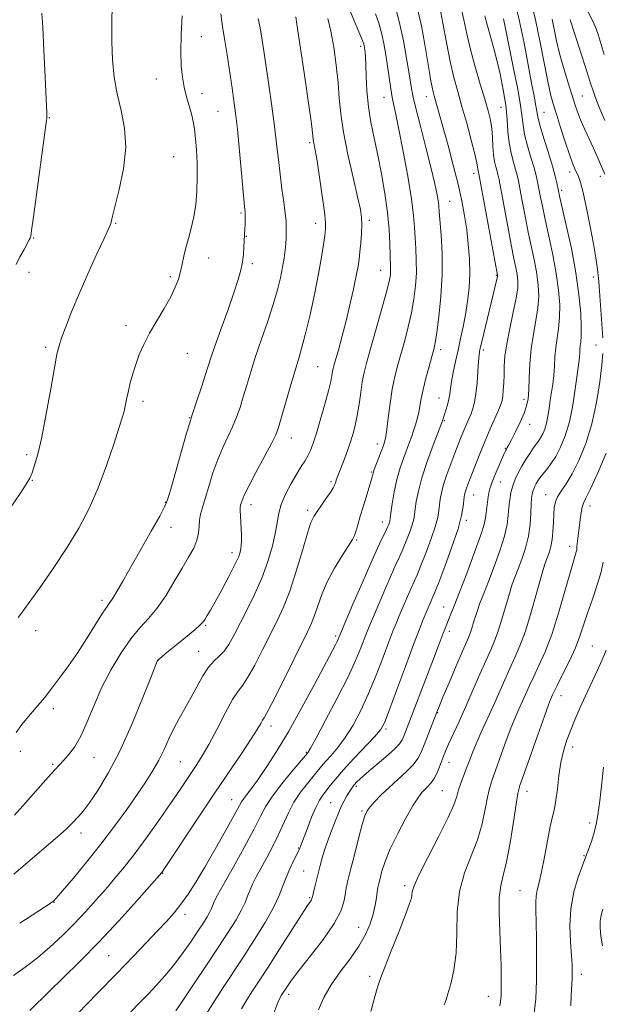
# Model space of a CAD drawing. Extents: x 2172300 to 2175200, y 329800 to 332700.
# Drawn here: x 2174697 to 2174865, y 331629 to 331912 of the extents above; entities that cross this region are included whole.
import ezdxf

# ---------------------------------------------------------------- set-up
doc = ezdxf.new("R2010")
doc.units = 0
doc.header["$MEASUREMENT"] = 0
for name, color, linetype, lineweight in [('DTM SPOT ELEVATION', 2, 'Continuous', 13), ('INDEX CONTOUR', 41, 'Continuous', 13), ('INTERMEDIATE CONTOUR', 44, 'Continuous', 0)]:
    doc.layers.add(name, color=color, linetype=linetype, lineweight=lineweight)

msp = doc.modelspace()

# ---------------------------------------------------------------- linework, layer by layer
at = {"layer": 'DTM SPOT ELEVATION'}
for p in [(2174749.44, 331907.15, 1239.24), (2174795.23, 331904.38, 1230.36), (2174736.52, 331894.94, 1240.79), (2174749.64, 331890.72, 1239.46), (2174801.96, 331889.72, 1228.71), (2174814.11, 331889.84, 1224.67), (2174859, 331890.03, 1209.06), (2174754.27, 331885.63, 1238.94), (2174835.55, 331886.8, 1218.91), (2174847.99, 331885.32, 1213.08), (2174705.72, 331883.81, 1243.92), (2174780.61, 331876.63, 1234.26), (2174741.48, 331872.6, 1241.03), (2174827.71, 331867.87, 1222.54), (2174855.31, 331868.25, 1212.46), (2174864.14, 331866.99, 1210.46), (2174852.98, 331862.98, 1213.67), (2174820.85, 331859.81, 1225.12), (2174760.81, 331856.42, 1238.22), (2174724.83, 331853.47, 1241.88), (2174782.32, 331853.44, 1234.58), (2174797.75, 331854.33, 1231.62), (2174701.21, 331849.22, 1243.91), (2174762.33, 331849.67, 1237.93), (2174751.51, 331843.48, 1239.35), (2174699.9, 331839.38, 1243.47), (2174764.08, 331841.84, 1237.66), (2174800.98, 331839.97, 1230.78), (2174740.51, 331838.08, 1240.25), (2174834.26, 331838.52, 1222.12), (2174862.11, 331837.98, 1212.54), (2174727.82, 331824.06, 1240.46), (2174704.71, 331817.77, 1242.31), (2174818.26, 331817.14, 1225.57), (2174830.47, 331817.05, 1221.68), (2174862.93, 331818.49, 1212.7), (2174745.43, 331816.09, 1239.12), (2174782.89, 331812.28, 1233), (2174817.79, 331803.25, 1224.81), (2174842.24, 331802.85, 1218.4), (2174732.65, 331802.32, 1239.57), (2174745.97, 331797.57, 1238.09), (2174819.26, 331796.68, 1223.86), (2174843.84, 331795.69, 1217.45), (2174775.3, 331791.78, 1233.3), (2174800.04, 331790.05, 1228.53), (2174836.85, 331788.72, 1218.1), (2174699.22, 331786.91, 1242.33), (2174798.27, 331781.93, 1228.17), (2174700.85, 331779.57, 1241.93), (2174786.69, 331779.22, 1230.27), (2174835.39, 331779.08, 1217.13), (2174827.68, 331775.31, 1219.21), (2174848.39, 331775.41, 1212.72), (2174739.13, 331773.21, 1238.08), (2174763.75, 331772.58, 1233.45), (2174861.2, 331772.17, 1209.41), (2174780, 331770.9, 1230.36), (2174740.72, 331766.03, 1237.31), (2174801.46, 331767.6, 1226.62), (2174825.65, 331768.1, 1219.68), (2174794.1, 331762.38, 1227.83), (2174855.36, 331760.54, 1210.52), (2174758.28, 331758.76, 1234.54), (2174720.87, 331745.08, 1238.39), (2174819.12, 331743.14, 1218.81), (2174750.72, 331737.88, 1233.83), (2174701.86, 331736.34, 1239.37), (2174788.1, 331734.77, 1226.29), (2174820.69, 331736.12, 1217.59), (2174861.81, 331731.93, 1206.95), (2174748.66, 331730.38, 1232.77), (2174736.98, 331727.75, 1233.97), (2174852.85, 331717.64, 1207.35), (2174706.87, 331713.96, 1237.61), (2174817.42, 331712.79, 1215.89), (2174769.46, 331708.93, 1227.44), (2174802.55, 331708.11, 1219.73), (2174697.38, 331701.63, 1237.52), (2174779.63, 331701.32, 1224.14), (2174856.16, 331702.93, 1205.47), (2174706.69, 331697.87, 1236.2), (2174718.56, 331699.94, 1235.25), (2174743.44, 331698.69, 1231), (2174820.63, 331698.53, 1213.34), (2174794.02, 331691.58, 1217.69), (2174818.73, 331690.3, 1213), (2174843.07, 331690.18, 1207.39), (2174758.16, 331687.76, 1226.82), (2174786.65, 331686.92, 1218.9), (2174795.6, 331684.53, 1216.22), (2174861.09, 331681.05, 1204.39), (2174714.88, 331678.2, 1233.46), (2174777.34, 331673.83, 1220.12), (2174859.41, 331671.66, 1204.12), (2174738.34, 331666.6, 1227.93), (2174778.83, 331667.22, 1218.96), (2174807.88, 331663.03, 1212.33), (2174841.09, 331661.6, 1206.91), (2174707.11, 331658.19, 1231.94), (2174780.55, 331659.54, 1218.16), (2174744.78, 331654.74, 1225.53), (2174794.7, 331651.04, 1214.91), (2174722.81, 331642.87, 1227), (2174797.87, 331636.95, 1212.31), (2174858.67, 331637.53, 1203.5), (2174774.54, 331631.76, 1215.57), (2174831.9, 331631.24, 1208.75)]:
    msp.add_point(p, dxfattribs=at)
at = {"layer": 'INDEX CONTOUR', "flags": 128}
for points, elevation in [([(2174695.422, 331637.176), (2174698.764, 331639.565), (2174702.317, 331642.256), (2174705.93, 331645.323), (2174709.498, 331648.656), (2174712.9281, 331652.095), (2174716.144, 331655.504), (2174719.146, 331658.825), (2174721.952, 331662.025), (2174724.6159, 331665.1371), (2174727.343, 331668.464), (2174730.372, 331672.377), (2174733.829, 331677.0741), (2174737.388, 331682.058), (2174740.606, 331686.661), (2174743.15, 331690.3681), (2174748.186, 331697.865), (2174749.722, 331700.323), (2174751.5709, 331703.596), (2174753.861, 331707.955), (2174756.285, 331712.611), (2174758.43, 331716.504), (2174760.022, 331718.945), (2174761.347, 331720.71), (2174762.831, 331722.941), (2174764.781, 331726.4599), (2174767.018, 331730.811), (2174771.238, 331739.144), (2174773.064, 331743.0681), (2174774.864, 331747.706), (2174776.721, 331753.452), (2174778.48, 331759.406), (2174779.927, 331764.344), (2174780.939, 331767.4051), (2174781.755, 331769.183), (2174782.709, 331770.635), (2174785.443, 331774.506), (2174786.638, 331776.246), (2174787.343, 331777.363), (2174787.666, 331777.995), (2174787.803, 331778.394), (2174788.057, 331779.173), (2174788.21, 331779.589), (2174788.7201, 331780.87), (2174789.273, 331782.2919), (2174790.121, 331784.522), (2174791.134, 331787.264), (2174792.137, 331790.099), (2174792.99, 331792.729), (2174793.693, 331795.322), (2174794.282, 331798.166), (2174794.791, 331801.431), (2174795.256, 331804.818), (2174795.711, 331807.915), (2174796.214, 331810.521), (2174796.915, 331813.288), (2174797.9879, 331817.082), (2174799.508, 331822.403), (2174801.17, 331828.281), (2174802.569, 331833.382), (2174803.404, 331836.706), (2174803.771, 331838.605), (2174803.866, 331839.769), (2174803.858, 331840.836), (2174803.726, 331844.392), (2174803.631, 331847.568), (2174803.42, 331851.692), (2174802.973, 331856.586), (2174802.213, 331862.037), (2174801.227, 331867.672), (2174800.147, 331873.083), (2174799.095, 331877.9771), (2174798.1699, 331882.519), (2174797.464, 331886.987), (2174797.036, 331891.528), (2174796.817, 331895.755), (2174796.703, 331899.144), (2174796.608, 331901.333), (2174796.517, 331902.591), (2174796.429, 331903.346), (2174796.342, 331903.954), (2174796.251, 331904.492), (2174796.1489, 331904.9669), (2174795.992, 331905.477), (2174795.592, 331906.487), (2174794.727, 331908.552), (2174793.2791, 331911.979), (2174791.573, 331916.078)], 1230), ([(2174749.795, 331624.365), (2174752.632, 331628.936), (2174755.531, 331633.423), (2174761.577, 331642.586), (2174764.771, 331647.555), (2174767.771, 331652.443), (2174770.204, 331656.765), (2174771.821, 331660.1821), (2174772.891, 331662.9339), (2174773.812, 331665.411), (2174774.879, 331667.885), (2174775.976, 331670.1781), (2174777.45, 331673.143), (2174777.741, 331673.7759), (2174778.042, 331674.544), (2174779.924, 331679.576), (2174781.143, 331682.686), (2174782.367, 331685.535), (2174783.432, 331687.574), (2174784.396, 331689.028), (2174786.519, 331691.807), (2174788.068, 331693.744), (2174790.298, 331696.318), (2174793.313, 331699.579), (2174799.235, 331705.842), (2174800.905, 331707.804), (2174802.054, 331709.87), (2174803.438, 331713.378), (2174805.586, 331719.163), (2174808.127, 331726.043), (2174810.465, 331732.333), (2174812.143, 331736.742), (2174813.256, 331739.553), (2174815.218, 331744.242), (2174816.018, 331746.066), (2174816.59, 331747.443), (2174817.678, 331750.204), (2174819.453, 331754.834), (2174821.496, 331760.4), (2174823.242, 331765.61), (2174824.267, 331769.452), (2174824.713, 331772.012), (2174824.951, 331774.72), (2174825.066, 331775.475), (2174825.247, 331776.167), (2174825.544, 331777.048), (2174826.047, 331778.3969), (2174828.026, 331783.521), (2174829.454, 331787.135), (2174830.991, 331790.894), (2174832.493, 331794.396), (2174834.868, 331799.744), (2174835.526, 331801.324), (2174835.89, 331802.509), (2174836.092, 331803.77), (2174836.242, 331805.473), (2174836.361, 331807.567), (2174836.4461, 331809.896), (2174836.523, 331812.383), (2174836.7299, 331815.261), (2174837.23, 331818.8441), (2174838.109, 331823.26), (2174839.128, 331827.897), (2174839.969, 331831.961), (2174840.388, 331834.879), (2174840.434, 331836.954), (2174840.227, 331838.712), (2174839.86, 331840.674), (2174839.313, 331843.351), (2174838.533, 331847.25), (2174837.517, 331852.571), (2174835.029, 331865.984), (2174834.721, 331867.494), (2174834.46, 331868.481), (2174834.11, 331869.6729), (2174833.727, 331871.241), (2174833.414, 331873.217), (2174833.235, 331875.591), (2174833.106, 331878.173), (2174832.905, 331880.732), (2174832.521, 331883.154), (2174831.879, 331885.801), (2174830.915, 331889.1509), (2174829.618, 331893.508), (2174828.18, 331898.464), (2174826.844, 331903.433), (2174825.787, 331907.945), (2174824.916, 331911.993), (2174824.07, 331915.681)], 1220), ([(2174696.827, 331740.152), (2174697.489, 331741.035), (2174699.951, 331744.427), (2174703, 331748.667), (2174706.856, 331754.181), (2174710.791, 331760.114), (2174714.226, 331765.816), (2174717.173, 331771.457), (2174719.797, 331777.411), (2174722.201, 331783.827), (2174724.267, 331789.959), (2174725.818, 331794.833), (2174726.745, 331797.785), (2174727.22, 331799.3661), (2174727.481, 331800.433), (2174728.053, 331803.316), (2174728.47, 331805.287), (2174729.019, 331807.601), (2174729.714, 331810.172), (2174730.566, 331812.894), (2174731.599, 331815.699), (2174732.898, 331818.661), (2174734.563, 331821.889), (2174736.614, 331825.421), (2174738.762, 331828.999), (2174740.637, 331832.294), (2174741.964, 331835.064), (2174742.831, 331837.429), (2174743.419, 331839.597), (2174743.897, 331841.7541), (2174744.38, 331844.002), (2174744.969, 331846.419), (2174745.727, 331849.077), (2174746.5489, 331852.02), (2174747.29, 331855.2839), (2174747.83, 331858.883), (2174748.156, 331862.736), (2174748.279, 331866.741), (2174748.219, 331870.7651), (2174748.025, 331874.567), (2174747.755, 331877.874), (2174747.449, 331880.519), (2174747.071, 331882.746), (2174746.572, 331884.901), (2174745.208, 331889.839), (2174744.532, 331892.5641), (2174743.991, 331895.442), (2174743.643, 331898.741), (2174743.534, 331902.794), (2174743.673, 331907.756), (2174743.921, 331913.075)], 1240), ([(2174865.427, 331867.562), (2174863.226, 331872.662), (2174862.146, 331875.09), (2174859.603, 331880.655), (2174858.466, 331883.254), (2174857.588, 331885.482), (2174856.819, 331887.721), (2174855.9429, 331890.481), (2174854.817, 331894.103), (2174853.58, 331898.228), (2174852.446, 331902.323), (2174851.568, 331905.969), (2174850.245, 331912.159)], 1210), ([(2174819.2221, 331628.771), (2174819.37, 331629.084), (2174819.516, 331629.454), (2174819.795, 331630.273), (2174820.324, 331631.94), (2174821.15, 331634.764), (2174822.034, 331638.706), (2174822.663, 331643.642), (2174822.864, 331649.378), (2174823.019, 331655.459), (2174823.647, 331661.3599), (2174825.0929, 331666.687), (2174828.814, 331676.217), (2174830.133, 331680.805), (2174831.019, 331685.0301), (2174831.659, 331688.491), (2174832.2379, 331690.994), (2174832.922, 331693.1549), (2174836.726, 331703.729), (2174838.244, 331707.787), (2174839.575, 331711.084), (2174840.727, 331713.734), (2174841.758, 331716.025), (2174843.7731, 331720.5409), (2174844.998, 331723.1591), (2174846.503, 331726.288), (2174848.247, 331730.208), (2174850.153, 331735.22), (2174852.122, 331741.372), (2174853.957, 331747.702), (2174855.439, 331752.996), (2174856.409, 331756.354), (2174857.221, 331759.036), (2174857.343, 331759.614), (2174857.385, 331760.026), (2174857.394, 331760.32), (2174857.414, 331760.568), (2174857.706, 331762.81), (2174858.38, 331768.287), (2174858.654, 331770.227), (2174858.948, 331771.812), (2174859.314, 331772.973), (2174860.002, 331774.44), (2174861.314, 331777.142), (2174863.402, 331781.684), (2174865.819, 331787.384)], 1210)]:
    msp.add_lwpolyline(points, dxfattribs=dict(at, elevation=elevation))
at = {"layer": 'INTERMEDIATE CONTOUR', "flags": 128}
for points, elevation in [([(2174694.481, 331771.577), (2174697.324, 331775.755), (2174699.11, 331778.471), (2174700.107, 331780.21), (2174700.781, 331781.763), (2174701.525, 331783.876), (2174702.44, 331787.11), (2174703.551, 331791.981), (2174704.843, 331798.648), (2174706.137, 331805.843), (2174707.214, 331811.944), (2174707.94, 331815.8111), (2174708.53, 331818.246), (2174709.289, 331820.5361), (2174710.47, 331823.7351), (2174712.131, 331827.971), (2174714.279, 331833.137), (2174716.838, 331838.98), (2174719.397, 331844.644), (2174721.461, 331849.124), (2174723.206, 331852.887), (2174723.398, 331853.423), (2174723.8851, 331855.525), (2174725.836, 331863.19), (2174727.062, 331869.107), (2174727.705, 331875.224), (2174727.354, 331880.785), (2174726.352, 331885.848), (2174725.231, 331890.673), (2174724.42, 331895.496), (2174723.951, 331900.438), (2174723.753, 331905.5959), (2174723.743, 331910.981), (2174723.795, 331916.266)], 1242), ([(2174713.917, 331626.311), (2174719.47, 331631.974), (2174725.062, 331637.708), (2174729.83, 331642.6421), (2174733.714, 331646.7), (2174736.857, 331650.008), (2174739.413, 331652.729), (2174741.583, 331655.166), (2174743.581, 331657.661), (2174745.612, 331660.535), (2174747.845, 331664.03), (2174750.441, 331668.367), (2174753.442, 331673.563), (2174756.413, 331678.8141), (2174758.7989, 331683.111), (2174760.995, 331687.154), (2174761.613, 331688.109), (2174762.499, 331689.273), (2174763.815, 331690.981), (2174765.654, 331693.486), (2174768.0829, 331697.011), (2174771.068, 331701.642), (2174774.546, 331707.434), (2174778.374, 331714.235), (2174782.071, 331721.057), (2174788.01, 331732.2449), (2174788.517, 331733.24), (2174788.82, 331733.889), (2174789.013, 331734.348), (2174789.2689, 331735.004), (2174793.037, 331743.929), (2174795.64, 331750.025), (2174798.145, 331755.776), (2174800.081, 331760.038), (2174801.451, 331762.908), (2174802.374, 331764.792), (2174802.966, 331766.055), (2174803.314, 331766.882), (2174803.5, 331767.414), (2174803.6071, 331767.847), (2174803.723, 331768.603), (2174803.938, 331770.159), (2174804.328, 331772.82), (2174804.908, 331776.22), (2174805.677, 331779.818), (2174806.614, 331783.157), (2174807.61, 331786.093), (2174809.286, 331790.557), (2174809.905, 331792.238), (2174810.46, 331793.825), (2174811.0009, 331795.492), (2174811.507, 331797.2459), (2174811.937, 331799.052), (2174812.28, 331800.921), (2174812.653, 331803.052), (2174813.2, 331805.689), (2174814.009, 331808.932), (2174814.924, 331812.301), (2174815.734, 331815.17), (2174816.29, 331817.191), (2174816.7031, 331819.1279), (2174817.1501, 331822.021), (2174817.741, 331826.611), (2174818.32, 331832.4381), (2174818.665, 331838.738), (2174818.627, 331844.8), (2174818.341, 331850.106), (2174817.816, 331856.79), (2174817.673, 331858.476), (2174817.478, 331860.023), (2174817.121, 331862.132), (2174816.484, 331865.206), (2174815.452, 331869.573), (2174813.991, 331875.296), (2174812.399, 331881.388), (2174811.06, 331886.5971), (2174810.2381, 331890.095), (2174809.742, 331892.756), (2174809.265, 331895.879), (2174808.554, 331900.409), (2174807.577, 331905.884), (2174806.356, 331911.488), (2174804.939, 331916.53)], 1226), ([(2174729.1401, 331626.786), (2174731.661, 331629.337), (2174734.1141, 331631.858), (2174736.526, 331634.385), (2174738.945, 331637.065), (2174741.4251, 331640.067), (2174743.971, 331643.462), (2174746.4, 331646.913), (2174748.478, 331649.984), (2174750.03, 331652.339), (2174751.106, 331654.053), (2174751.814, 331655.3), (2174752.262, 331656.247), (2174752.839, 331657.743), (2174753.242, 331658.625), (2174754.108, 331660.263), (2174755.816, 331663.35), (2174758.548, 331668.243), (2174761.7169, 331673.963), (2174764.537, 331679.198), (2174766.479, 331683.001), (2174768.017, 331685.897), (2174769.878, 331688.779), (2174772.538, 331692.2609), (2174775.476, 331695.836), (2174779.991, 331701.151), (2174780.171, 331701.409), (2174780.832, 331702.555), (2174782.42, 331705.452), (2174785.174, 331710.584), (2174788.502, 331716.928), (2174791.602, 331723.086), (2174793.849, 331727.934), (2174795.314, 331731.448), (2174796.894, 331735.583), (2174797.581, 331737.275), (2174800.251, 331743.611), (2174802.166, 331748.098), (2174803.979, 331752.261), (2174805.393, 331755.381), (2174806.497, 331757.753), (2174807.476, 331759.93), (2174808.462, 331762.315), (2174809.375, 331764.721), (2174810.081, 331766.813), (2174810.494, 331768.3821), (2174810.719, 331769.74), (2174810.912, 331771.324), (2174811.227, 331773.517), (2174811.822, 331776.481), (2174812.8561, 331780.321), (2174814.391, 331784.964), (2174816.083, 331789.628), (2174818.726, 331796.629), (2174819.718, 331799.703), (2174820.195, 331801.281), (2174820.606, 331802.878), (2174820.874, 331804.353), (2174821.092, 331805.931), (2174821.392, 331807.931), (2174821.873, 331810.574), (2174822.506, 331813.692), (2174823.227, 331817.018), (2174823.979, 331820.347), (2174824.716, 331823.72), (2174825.398, 331827.236), (2174825.98, 331830.973), (2174826.4, 331834.912), (2174826.59, 331839.012), (2174826.505, 331843.22), (2174826.191, 331847.448), (2174825.715, 331851.598), (2174825.117, 331855.65), (2174824.3299, 331859.887), (2174823.259, 331864.671), (2174821.869, 331870.172), (2174820.361, 331875.794), (2174816.4059, 331890.117), (2174816.097, 331891.28), (2174815.797, 331892.593), (2174815.455, 331894.353), (2174815.022, 331896.835), (2174813.7, 331904.907), (2174812.708, 331910.26), (2174811.423, 331915.859)], 1224), ([(2174783.075, 331627.35), (2174784.679, 331630.842), (2174786.752, 331634.487), (2174789.37, 331638.26), (2174792.18, 331642.035), (2174794.727, 331645.66), (2174796.651, 331649.014), (2174797.989, 331652.08), (2174798.876, 331654.869), (2174799.442, 331657.375), (2174799.79, 331659.529), (2174800.019, 331661.246), (2174800.222, 331662.521), (2174800.467, 331663.674), (2174800.818, 331665.1051), (2174801.363, 331667.162), (2174802.276, 331669.972), (2174803.7569, 331673.606), (2174805.885, 331677.9869), (2174808.263, 331682.442), (2174810.376, 331686.1439), (2174811.844, 331688.498), (2174812.827, 331689.812), (2174813.62, 331690.624), (2174814.46, 331691.405), (2174815.356, 331692.365), (2174816.255, 331693.646), (2174817.108, 331695.321), (2174817.879, 331697.163), (2174819.066, 331700.2839), (2174819.664, 331701.738), (2174820.537, 331703.711), (2174823.529, 331710.242), (2174825.468, 331714.553), (2174827.532, 331719.261), (2174829.535, 331723.878), (2174831.281, 331727.856), (2174832.636, 331730.855), (2174833.728, 331733.384), (2174834.753, 331736.164), (2174835.8519, 331739.6871), (2174837.982, 331747.004), (2174838.832, 331749.676), (2174839.62, 331751.877), (2174840.493, 331754.146), (2174841.5351, 331756.901), (2174842.59, 331760.077), (2174843.441, 331763.492), (2174843.932, 331766.936), (2174844.153, 331770.11), (2174844.254, 331772.6921), (2174844.362, 331774.46), (2174844.513, 331775.606), (2174844.72, 331776.4239), (2174844.993, 331777.162), (2174845.33, 331777.885), (2174845.726, 331778.613), (2174846.189, 331779.376), (2174846.786, 331780.243), (2174847.595, 331781.294), (2174848.666, 331782.612), (2174849.938, 331784.285), (2174851.321, 331786.406), (2174852.726, 331789.067), (2174854.063, 331792.367), (2174855.241, 331796.406), (2174856.19, 331801.132), (2174856.916, 331805.883), (2174858.009, 331813.977), (2174858.1301, 331815.037), (2174858.198, 331816.074), (2174858.257, 331817.147), (2174858.351, 331818.217), (2174858.503, 331819.339), (2174858.639, 331820.944), (2174858.665, 331823.56), (2174858.485, 331827.584), (2174858.001, 331832.898), (2174857.114, 331839.255), (2174855.804, 331846.262), (2174854.36, 331852.954), (2174852.442, 331861.301), (2174852.107, 331862.834), (2174851.662, 331865.0951), (2174851.2, 331867.053), (2174850.405, 331869.925), (2174849.2289, 331873.7661), (2174847.935, 331877.877), (2174846.865, 331881.373), (2174846.264, 331883.622), (2174845.9951, 331885.008), (2174845.824, 331886.165), (2174845.5481, 331887.698), (2174845.086, 331890.083), (2174844.39, 331893.763), (2174843.424, 331898.995), (2174842.2179, 331905.288), (2174840.814, 331911.9619), (2174839.2811, 331918.385)], 1214), ([(2174864.877, 331820.525), (2174864.011, 331832.64), (2174863.677, 331836.712), (2174863.316, 331840.184), (2174862.848, 331843.543), (2174862.17, 331847.513), (2174861.2301, 331852.52), (2174860.171, 331857.799), (2174859.187, 331862.289), (2174858.423, 331865.21), (2174857.8329, 331866.91), (2174856.806, 331869.131), (2174856.155, 331870.72), (2174855.254, 331873.222), (2174854.045, 331876.862), (2174852.711, 331881.017), (2174851.498, 331884.853), (2174850.578, 331887.834), (2174849.823, 331890.63), (2174849.032, 331894.212), (2174846.845, 331905.416), (2174845.466, 331911.954), (2174843.962, 331918.263)], 1212), ([(2174695.5221, 331666.3499), (2174704.172, 331673.665), (2174708.1, 331677.04), (2174710.7, 331679.392), (2174712.243, 331680.912), (2174714.215, 331683.019), (2174715.435, 331684.46), (2174717.184, 331686.78), (2174719.645, 331690.374), (2174722.665, 331695.337), (2174726.0081, 331701.691), (2174729.4079, 331709.209), (2174732.478, 331716.669), (2174734.8, 331722.6), (2174736.724, 331727.585), (2174736.854, 331727.76), (2174737.446, 331728.285), (2174738.9701, 331729.543), (2174744.8409, 331734.33), (2174747.588, 331736.619), (2174749.227, 331738.08), (2174750.031, 331738.954), (2174750.5109, 331739.675), (2174751.114, 331740.654), (2174752.041, 331742.215), (2174753.431, 331744.66), (2174755.322, 331748.108), (2174757.36, 331751.934), (2174759.091, 331755.328), (2174760.173, 331757.697), (2174760.712, 331759.319), (2174760.928, 331760.685), (2174761.004, 331762.198), (2174760.995, 331763.898), (2174760.9191, 331765.734), (2174760.683, 331769.39), (2174760.615, 331770.808), (2174760.634, 331771.746), (2174760.735, 331772.381), (2174760.902, 331772.968), (2174761.173, 331773.798), (2174761.795, 331775.292), (2174763.068, 331777.908), (2174765.135, 331781.8449), (2174769.567, 331790.125), (2174770.843, 331792.677), (2174771.638, 331794.715), (2174772.435, 331797.391), (2174774.962, 331806.32), (2174776.273, 331810.823), (2174777.334, 331814.295), (2174778.2769, 331817.454), (2174779.316, 331821.374), (2174780.588, 331826.773), (2174781.94, 331832.963), (2174783.144, 331838.898), (2174784.02, 331843.73), (2174784.598, 331847.389), (2174784.954, 331849.999), (2174785.143, 331851.832), (2174785.118, 331853.738), (2174784.807, 331856.713), (2174784.184, 331861.361), (2174783.41, 331866.719), (2174782.691, 331871.432), (2174782.189, 331874.471), (2174781.721, 331876.9811), (2174781.629, 331877.615), (2174781.434, 331879.475), (2174781.212, 331881.287), (2174780.82, 331884.201), (2174780.188, 331888.6531), (2174779.296, 331894.765), (2174776.929, 331910.691), (2174776.575, 331912.825)], 1234), ([(2174696.197, 331841.598), (2174697.2969, 331843.779), (2174698.467, 331845.934), (2174699.994, 331848.681), (2174700.237, 331849.156), (2174700.32, 331849.369), (2174700.402, 331849.754), (2174700.641, 331851.355), (2174701.194, 331855.369), (2174704.926, 331883.128), (2174704.987, 331883.504), (2174705.015, 331883.902), (2174704.9879, 331885.42), (2174704.843, 331889.133), (2174704.548, 331895.583), (2174704.182, 331903.187), (2174703.851, 331909.83), (2174703.632, 331913.926)], 1244), ([(2174696.204, 331707.066), (2174697.877, 331709.358), (2174699.773, 331711.678), (2174703.155, 331715.603), (2174703.673, 331716.234), (2174704.321, 331717.057), (2174706.726, 331720.185), (2174708.751, 331722.849), (2174711.218, 331726.203), (2174713.922, 331730.092), (2174716.648, 331734.2849), (2174721.076, 331741.365), (2174722.33, 331743.252), (2174723.1731, 331744.438), (2174724.004, 331745.676), (2174725.174, 331747.622), (2174726.849, 331750.538), (2174735.041, 331764.987), (2174737.462, 331769.283), (2174738.879, 331771.91), (2174739.722, 331773.98), (2174740.639, 331777.058), (2174745.223, 331793.167), (2174746.087, 331796.133), (2174746.6319, 331797.861), (2174748.271, 331802.72), (2174749.478, 331806.353), (2174750.587, 331809.75), (2174751.411, 331812.348), (2174752.208, 331814.8179), (2174753.3431, 331818.138), (2174755.048, 331822.936), (2174757.014, 331828.431), (2174758.797, 331833.489), (2174760.054, 331837.26), (2174760.834, 331840.017), (2174761.29, 331842.315), (2174761.555, 331844.579), (2174761.7009, 331846.7121), (2174761.96, 331851.8), (2174762.009, 331853.072), (2174762.044, 331854.432), (2174762.052, 331855.634), (2174762.013, 331856.649), (2174761.868, 331858.319), (2174760.398, 331874.244), (2174759.789, 331880.538), (2174759.291, 331885.114), (2174758.83, 331888.666), (2174758.288, 331892.359), (2174756.854, 331901.866), (2174756.223, 331905.9279), (2174755.54, 331909.998), (2174755.314, 331911.503), (2174755.037, 331913.706)], 1238), ([(2174700.16, 331627.139), (2174705.786, 331632.668), (2174709.769, 331636.538), (2174714.625, 331641.3331), (2174720.06, 331646.898), (2174725.702, 331652.949), (2174730.872, 331658.663), (2174738.071, 331666.795), (2174738.282, 331667.098), (2174739.067, 331668.271), (2174748.709, 331682.801), (2174753.307, 331689.6721), (2174761.087, 331701.1619), (2174763.791, 331705.218), (2174765.528, 331707.963), (2174766.513, 331709.641), (2174767.047, 331710.587), (2174767.458, 331711.248), (2174768.184, 331712.522), (2174769.695, 331715.421), (2174772.25, 331720.52), (2174779.922, 331735.96), (2174781.119, 331738.492), (2174781.999, 331740.733), (2174782.904, 331743.456), (2174784.054, 331746.722), (2174785.643, 331750.416), (2174787.746, 331754.346), (2174789.973, 331758.023), (2174792.911, 331762.589), (2174793.482, 331763.664), (2174793.894, 331764.86), (2174794.442, 331766.753), (2174795.146, 331769.225), (2174795.951, 331771.981), (2174796.797, 331774.735), (2174798.197, 331779.205), (2174798.564, 331780.494), (2174798.746, 331781.243), (2174798.838, 331781.681), (2174798.939, 331782.051), (2174799.149, 331782.646), (2174801.759, 331789.609), (2174802.208, 331790.909), (2174802.499, 331792.187), (2174802.782, 331794.215), (2174803.18, 331797.516), (2174803.705, 331801.607), (2174804.341, 331805.758), (2174805.077, 331809.417), (2174805.916, 331812.756), (2174807.899, 331819.797), (2174808.936, 331823.705), (2174809.86, 331827.701), (2174810.572, 331831.6591), (2174811.045, 331835.521), (2174811.2661, 331839.253), (2174811.242, 331842.818), (2174811.072, 331846.176), (2174810.873, 331849.291), (2174810.708, 331852.261), (2174810.425, 331855.737), (2174809.816, 331860.508), (2174808.759, 331866.989), (2174807.4699, 331874.101), (2174806.249, 331880.39), (2174805.33, 331884.788), (2174804.677, 331887.768), (2174804.19, 331890.186), (2174803.775, 331892.754), (2174802.9619, 331898.654), (2174802.482, 331901.897), (2174801.9179, 331905.152), (2174801.252, 331908.228), (2174800.466, 331911.003), (2174799.54, 331913.644)], 1228), ([(2174742.139, 331627.0109), (2174744.318, 331630.3251), (2174747.365, 331634.881), (2174750.892, 331640.121), (2174754.326, 331645.256), (2174757.192, 331649.643), (2174759.413, 331653.21), (2174761.009, 331656.033), (2174762.043, 331658.218), (2174762.742, 331660.006), (2174763.373, 331661.669), (2174764.165, 331663.458), (2174765.2, 331665.524), (2174766.5221, 331667.995), (2174768.135, 331670.9409), (2174769.881, 331674.203), (2174771.559, 331677.567), (2174774.474, 331684.007), (2174776.075, 331687.029), (2174777.971, 331689.88), (2174779.9341, 331692.427), (2174783.956, 331697.363), (2174785.144, 331698.735), (2174786.742, 331700.494), (2174788.686, 331702.769), (2174790.8269, 331705.647), (2174793.039, 331709.194), (2174795.278, 331713.399), (2174797.52, 331718.232), (2174799.718, 331723.548), (2174801.72, 331728.7461), (2174803.354, 331733.108), (2174804.518, 331736.163), (2174805.418, 331738.414), (2174806.334, 331740.61), (2174807.465, 331743.292), (2174808.692, 331746.17), (2174809.814, 331748.746), (2174811.543, 331752.598), (2174812.577, 331755.067), (2174813.957, 331758.575), (2174815.435, 331762.56), (2174816.661, 331766.212), (2174817.38, 331768.917), (2174817.716, 331770.876), (2174817.886, 331772.489), (2174818.09, 331774.122), (2174818.454, 331776.006), (2174819.087, 331778.337), (2174820.047, 331781.215), (2174821.192, 331784.345), (2174822.329, 331787.335), (2174823.309, 331789.88), (2174824.15, 331792.0229), (2174824.913, 331793.892), (2174826.3351, 331797.198), (2174826.967, 331798.719), (2174827.521, 331800.245), (2174827.993, 331802.05), (2174828.383, 331804.453), (2174828.691, 331807.602), (2174828.929, 331810.952), (2174829.111, 331813.781), (2174829.274, 331815.649), (2174829.537, 331817.217), (2174830.044, 331819.422), (2174834.389, 331837.373), (2174834.549, 331838.084), (2174834.602, 331838.403), (2174834.598, 331838.531), (2174829.228, 331867.642), (2174829.145, 331868), (2174829.0709, 331868.253), (2174828.989, 331868.587), (2174828.923, 331869.007), (2174828.857, 331869.613), (2174828.637, 331870.871), (2174828.07, 331873.34), (2174827.04, 331877.338), (2174825.72, 331882.216), (2174824.361, 331887.085), (2174823.1521, 331891.324), (2174822.058, 331895.372), (2174820.985, 331899.937), (2174819.878, 331905.422), (2174818.837, 331911.011), (2174818.002, 331915.586)], 1222), ([(2174760.94, 331627.632), (2174762.523, 331630.211), (2174764.158, 331632.743), (2174766.095, 331635.6979), (2174768.636, 331639.612), (2174771.908, 331644.7329), (2174778.207, 331654.631), (2174779.944, 331657.305), (2174781.078, 331658.991), (2174781.225, 331659.294), (2174781.359, 331659.779), (2174781.962, 331662.279), (2174783.595, 331668.82), (2174784.193, 331671.044), (2174784.854, 331673.233), (2174785.602, 331675.391), (2174786.41, 331677.529), (2174788.055, 331681.795), (2174788.862, 331683.852), (2174789.67, 331685.75), (2174790.477, 331687.415), (2174791.244, 331688.821), (2174791.9191, 331689.952), (2174792.472, 331690.814), (2174792.961, 331691.497), (2174793.46, 331692.112), (2174794.088, 331692.794), (2174795.123, 331693.778), (2174796.884, 331695.325), (2174802.443, 331700.063), (2174804.933, 331702.2889), (2174806.435, 331703.842), (2174807.187, 331704.943), (2174807.623, 331705.969), (2174816.21, 331728.215), (2174817.558, 331731.751), (2174818.999, 331735.576), (2174819.453, 331736.746), (2174821.105, 331740.89), (2174822.131, 331743.51), (2174823.651, 331747.426), (2174825.715, 331752.782), (2174827.908, 331758.594), (2174829.699, 331763.5929), (2174830.703, 331766.854), (2174831.118, 331768.8131), (2174831.287, 331770.251), (2174831.487, 331771.7819), (2174831.929, 331774.784), (2174832.086, 331775.944), (2174832.346, 331777.157), (2174832.905, 331778.845), (2174833.87, 331781.25), (2174835.01, 331783.9), (2174836.618, 331787.511), (2174836.942, 331788.194), (2174837.147, 331788.568), (2174837.401, 331788.995), (2174837.845, 331789.787), (2174838.613, 331791.246), (2174839.766, 331793.534), (2174841.068, 331796.249), (2174842.212, 331798.847), (2174842.961, 331800.972), (2174843.372, 331803.013), (2174843.576, 331805.544), (2174843.702, 331808.975), (2174843.887, 331813.057), (2174844.263, 331817.378), (2174844.905, 331821.5801), (2174845.6311, 331825.533), (2174846.201, 331829.161), (2174846.421, 331832.447), (2174846.289, 331835.602), (2174845.856, 331838.893), (2174845.175, 331842.537), (2174843.405, 331850.9069), (2174842.492, 331855.481), (2174841.67, 331859.806), (2174840.573, 331865.688), (2174840.214, 331867.347), (2174839.775, 331868.963), (2174839.1499, 331871.062), (2174838.464, 331873.649), (2174837.901, 331876.598), (2174837.574, 331879.821), (2174837.3269, 331883.386), (2174836.933, 331887.398), (2174836.229, 331891.872), (2174835.302, 331896.467), (2174834.3, 331900.751), (2174833.357, 331904.371), (2174831.912, 331909.519), (2174831.461, 331911.237), (2174830.965, 331913.07)], 1218), ([(2174865.27, 331902.037), (2174863.489, 331907.706), (2174862.94, 331909.326), (2174862.353, 331910.737), (2174860.629, 331914.269)], 1206), ([(2174695.713, 331683.331), (2174698.92, 331686.876), (2174705.414, 331694.229), (2174707.389, 331696.431), (2174708.671, 331697.809), (2174709.815, 331699.009), (2174711.258, 331700.603), (2174712.967, 331702.864), (2174714.793, 331705.991), (2174716.635, 331710.09), (2174718.605, 331714.897), (2174720.863, 331720.057), (2174723.504, 331725.213), (2174726.354, 331729.996), (2174729.171, 331734.034), (2174731.7771, 331737.131), (2174734.24, 331739.8), (2174736.688, 331742.728), (2174739.201, 331746.394), (2174741.665, 331750.433), (2174743.913, 331754.272), (2174745.797, 331757.466), (2174747.242, 331760.089), (2174748.186, 331762.342), (2174748.627, 331764.399), (2174748.774, 331766.308), (2174748.893, 331768.088), (2174749.206, 331769.816), (2174749.757, 331771.793), (2174750.546, 331774.379), (2174751.565, 331777.791), (2174752.778, 331781.675), (2174754.145, 331785.538), (2174755.611, 331788.989), (2174757.073, 331792.07), (2174758.415, 331794.924), (2174759.557, 331797.699), (2174760.558, 331800.534), (2174761.511, 331803.57), (2174762.511, 331806.944), (2174763.658, 331810.77), (2174765.055, 331815.16), (2174766.743, 331820.125), (2174768.516, 331825.2771), (2174770.105, 331830.129), (2174771.307, 331834.299), (2174772.161, 331837.819), (2174772.771, 331840.826), (2174773.223, 331843.438), (2174773.545, 331845.691), (2174773.745, 331847.6), (2174773.841, 331849.19), (2174773.871, 331851.677), (2174773.8679, 331852.777), (2174773.799, 331854.1889), (2174773.579, 331856.334), (2174773.158, 331859.4921), (2174772.616, 331863.386), (2174772.064, 331867.596), (2174771.5791, 331871.831), (2174771.09, 331876.307), (2174770.49, 331881.366), (2174769.71, 331887.183), (2174768.838, 331893.255), (2174767.296, 331903.604), (2174766.719, 331907.316), (2174766.234, 331910.152), (2174765.801, 331912.367)], 1236), ([(2174697.217, 331652.289), (2174705.959, 331657.894), (2174706.489, 331658.253), (2174706.915, 331658.606), (2174707.7721, 331659.514), (2174709.555, 331661.559), (2174712.585, 331665.124), (2174716.457, 331669.801), (2174720.59, 331674.982), (2174724.485, 331680.125), (2174727.98, 331684.955), (2174730.997, 331689.261), (2174733.489, 331692.915), (2174735.534, 331696.112), (2174737.24, 331699.129), (2174738.719, 331702.182), (2174740.097, 331705.249), (2174741.506, 331708.246), (2174743.045, 331711.129), (2174744.697, 331714.006), (2174746.414, 331717.022), (2174748.15, 331720.231), (2174749.865, 331723.321), (2174751.523, 331725.885), (2174753.092, 331727.669), (2174754.5719, 331729.026), (2174755.967, 331730.461), (2174757.311, 331732.401), (2174758.7481, 331734.977), (2174762.522, 331742.2089), (2174764.749, 331746.691), (2174766.852, 331751.46), (2174768.5941, 331756.264), (2174769.913, 331760.769), (2174770.792, 331764.619), (2174771.686, 331770.102), (2174772.3929, 331772.642), (2174773.658, 331775.586), (2174775.257, 331778.652), (2174776.846, 331781.395), (2174778.151, 331783.494), (2174779.184, 331785.12), (2174780.028, 331786.5699), (2174780.776, 331788.152), (2174781.558, 331790.223), (2174782.514, 331793.155), (2174783.717, 331797.114), (2174784.972, 331801.444), (2174786.017, 331805.286), (2174786.658, 331807.985), (2174786.987, 331809.708), (2174787.164, 331810.825), (2174787.339, 331811.721), (2174787.627, 331812.832), (2174788.923, 331817.394), (2174789.928, 331821.06), (2174791.04, 331825.375), (2174792.154, 331830.049), (2174793.1639, 331834.571), (2174793.962, 331838.376), (2174794.482, 331841.099), (2174794.799, 331843.185), (2174795.027, 331845.283), (2174795.253, 331847.854), (2174795.448, 331850.62), (2174795.558, 331853.116), (2174795.511, 331855.128), (2174795.166, 331857.433), (2174794.367, 331861.056), (2174793.054, 331866.6371), (2174791.547, 331873.275), (2174790.263, 331879.682), (2174789.501, 331884.913), (2174789.088, 331889.394), (2174788.734, 331893.896), (2174788.205, 331898.947), (2174787.499, 331904.119), (2174786.671, 331908.738), (2174785.777, 331912.313)], 1232), ([(2174770.28, 331626.411), (2174771.47, 331629.477), (2174772.085, 331630.898), (2174772.413, 331631.486), (2174774.162, 331634.162), (2174775.385, 331635.867), (2174777.56, 331638.689), (2174780.858, 331642.833), (2174784.547, 331647.615), (2174787.672, 331652.128), (2174789.521, 331655.668), (2174790.371, 331658.334), (2174790.743, 331660.429), (2174791.091, 331662.302), (2174791.594, 331664.493), (2174792.361, 331667.591), (2174793.442, 331671.901), (2174794.6389, 331676.601), (2174795.693, 331680.588), (2174796.442, 331683.071), (2174797.103, 331684.513), (2174797.99, 331685.688), (2174799.352, 331687.221), (2174801.18, 331689.128), (2174803.399, 331691.273), (2174808.325, 331695.731), (2174810.35, 331697.765), (2174811.714, 331699.561), (2174812.646, 331701.363), (2174813.4879, 331703.494), (2174817.092, 331712.891), (2174817.765, 331714.554), (2174818.867, 331717.184), (2174820.639, 331721.3681), (2174822.7049, 331726.215), (2174824.533, 331730.466), (2174825.73, 331733.197), (2174826.433, 331734.834), (2174826.918, 331736.1401), (2174827.418, 331737.7329), (2174828.002, 331739.661), (2174828.698, 331741.83), (2174829.542, 331744.205), (2174830.601, 331746.995), (2174831.948, 331750.471), (2174833.588, 331754.748), (2174835.244, 331759.324), (2174836.57, 331763.5421), (2174837.32, 331766.909), (2174837.654, 331769.572), (2174837.833, 331771.844), (2174838.08, 331773.982), (2174838.456, 331776.038), (2174838.985, 331778.008), (2174839.685, 331779.899), (2174840.548, 331781.753), (2174841.562, 331783.619), (2174842.696, 331785.511), (2174843.843, 331787.2981), (2174844.877, 331788.811), (2174846.383, 331790.866), (2174846.984, 331791.788), (2174847.575, 331792.906), (2174848.137, 331794.2931), (2174848.6319, 331795.991), (2174849.037, 331798.012), (2174849.389, 331800.254), (2174849.735, 331802.583), (2174850.108, 331804.903), (2174850.465, 331807.257), (2174850.746, 331809.725), (2174850.919, 331812.357), (2174851.0681, 331815.081), (2174851.307, 331817.798), (2174851.704, 331820.459), (2174852.135, 331823.238), (2174852.433, 331826.361), (2174852.453, 331830.016), (2174852.145, 331834.25), (2174851.485, 331839.074), (2174850.4899, 331844.4), (2174849.3441, 331849.753), (2174848.278, 331854.564), (2174847.467, 331858.391), (2174846.888, 331861.32), (2174846.118, 331865.391), (2174845.707, 331867.2), (2174845.09, 331869.444), (2174844.19, 331872.414), (2174843.2, 331875.763), (2174842.383, 331878.985), (2174841.909, 331881.767), (2174841.583, 331884.559), (2174841.115, 331888.002), (2174840.303, 331892.505), (2174839.29, 331897.53), (2174838.305, 331902.307), (2174836.889, 331909.461), (2174836.3, 331912.2591)], 1216), ([(2174865.414, 331883.019), (2174864.012, 331886.389), (2174863.045, 331888.792), (2174862.249, 331890.988), (2174861.237, 331894.05), (2174859.76, 331898.644), (2174855.603, 331911.69), (2174855.466, 331912.0449)], 1208), ([(2174798.128, 331626.842), (2174799.145, 331630.4), (2174799.911, 331633.202), (2174800.429, 331634.974), (2174801.038, 331636.661), (2174804.057, 331644.325), (2174806.27, 331649.98), (2174808.184, 331654.906), (2174809.327, 331657.924), (2174809.831, 331659.447), (2174809.974, 331660.284), (2174810.073, 331661.224), (2174810.588, 331662.98), (2174812.017, 331666.243), (2174814.622, 331671.358), (2174817.729, 331677.2749), (2174820.43, 331682.595), (2174822.052, 331686.2751), (2174822.869, 331688.687), (2174823.393, 331690.559), (2174824.034, 331692.484), (2174824.801, 331694.526), (2174825.6069, 331696.614), (2174826.401, 331698.728), (2174827.293, 331701.05), (2174828.432, 331703.811), (2174829.914, 331707.1611), (2174833.386, 331714.806), (2174836.646, 331722.192), (2174838.139, 331725.508), (2174839.574, 331728.59), (2174841.027, 331731.943), (2174842.587, 331736.189), (2174844.286, 331741.641), (2174845.929, 331747.379), (2174847.265, 331752.177), (2174848.122, 331755.148), (2174848.64, 331756.759), (2174849.481, 331759.0179), (2174849.932, 331760.553), (2174850.3, 331762.504), (2174850.5219, 331764.88), (2174850.644, 331767.415), (2174850.737, 331769.773), (2174850.883, 331771.708), (2174851.204, 331773.333), (2174851.8311, 331774.852), (2174852.862, 331776.4909), (2174854.273, 331778.568), (2174856.008, 331781.421), (2174857.976, 331785.307), (2174859.964, 331790.148), (2174861.724, 331795.784), (2174863.059, 331801.94), (2174863.983, 331807.883), (2174864.562, 331812.763), (2174864.864, 331815.981)], 1212), ([(2174835.2041, 331628.441), (2174835.482, 331629.7469), (2174835.621, 331631.314), (2174835.672, 331633.447), (2174835.676, 331636.3939), (2174835.613, 331640.1739), (2174835.4529, 331644.748), (2174835.201, 331649.959), (2174835.009, 331655.1759), (2174835.063, 331659.65), (2174835.5011, 331662.956), (2174836.252, 331665.956), (2174837.198, 331669.838), (2174838.214, 331675.335), (2174839.168, 331681.372), (2174839.925, 331686.424), (2174840.442, 331689.504), (2174841.042, 331691.785), (2174842.142, 331694.984), (2174846.159, 331706.409), (2174848.056, 331711.762), (2174849.235, 331715.006), (2174849.832, 331716.554), (2174850.129, 331717.244), (2174850.403, 331717.851), (2174850.9, 331718.89), (2174851.857, 331720.811), (2174853.404, 331723.881), (2174855.24, 331727.634), (2174856.9549, 331731.422), (2174858.256, 331734.777), (2174859.323, 331737.962), (2174860.453, 331741.419), (2174861.839, 331745.422), (2174863.257, 331749.56), (2174864.379, 331753.251), (2174864.972, 331756.051)], 1208), ([(2174845.035, 331625.6349), (2174845.55, 331630.453), (2174845.757, 331635.758), (2174845.824, 331641.68), (2174845.805, 331647.563), (2174845.722, 331652.548), (2174845.611, 331656.021), (2174845.559, 331658.325), (2174845.662, 331660.042), (2174845.996, 331661.735), (2174846.543, 331663.892), (2174847.26, 331666.98), (2174848.097, 331671.227), (2174848.963, 331675.8961), (2174849.758, 331680.01), (2174850.405, 331682.902), (2174850.928, 331685.135), (2174851.373, 331687.586), (2174851.791, 331690.886), (2174852.2459, 331694.698), (2174852.805, 331698.445), (2174853.528, 331701.697), (2174854.432, 331704.62), (2174855.527, 331707.532), (2174856.816, 331710.682), (2174858.273, 331714.065), (2174859.868, 331717.613), (2174863.192, 331724.745), (2174864.655, 331727.947), (2174865.853, 331730.75)], 1206), ([(2174855.656, 331628.453), (2174855.79, 331631.435), (2174856.03, 331636.287), (2174856.075, 331638.187), (2174856.021, 331640.225), (2174855.831, 331642.968), (2174855.525, 331646.809), (2174855.356, 331651.448), (2174855.636, 331656.411), (2174856.555, 331661.234), (2174857.813, 331665.495), (2174858.9921, 331668.785), (2174860.855, 331673.733), (2174861.567, 331675.75), (2174862.3571, 331678.273), (2174863.059, 331681.076), (2174863.558, 331684.038), (2174863.961, 331687.456), (2174864.43, 331691.733), (2174865.088, 331697.052)], 1204), ([(2174864.754, 331645.682), (2174864.285, 331648.5129), (2174864.061, 331650.859), (2174864.085, 331652.831), (2174864.356, 331654.556), (2174864.857, 331656.2361)], 1202)]:
    msp.add_lwpolyline(points, dxfattribs=dict(at, elevation=elevation))

doc.saveas('drawing.dxf')
